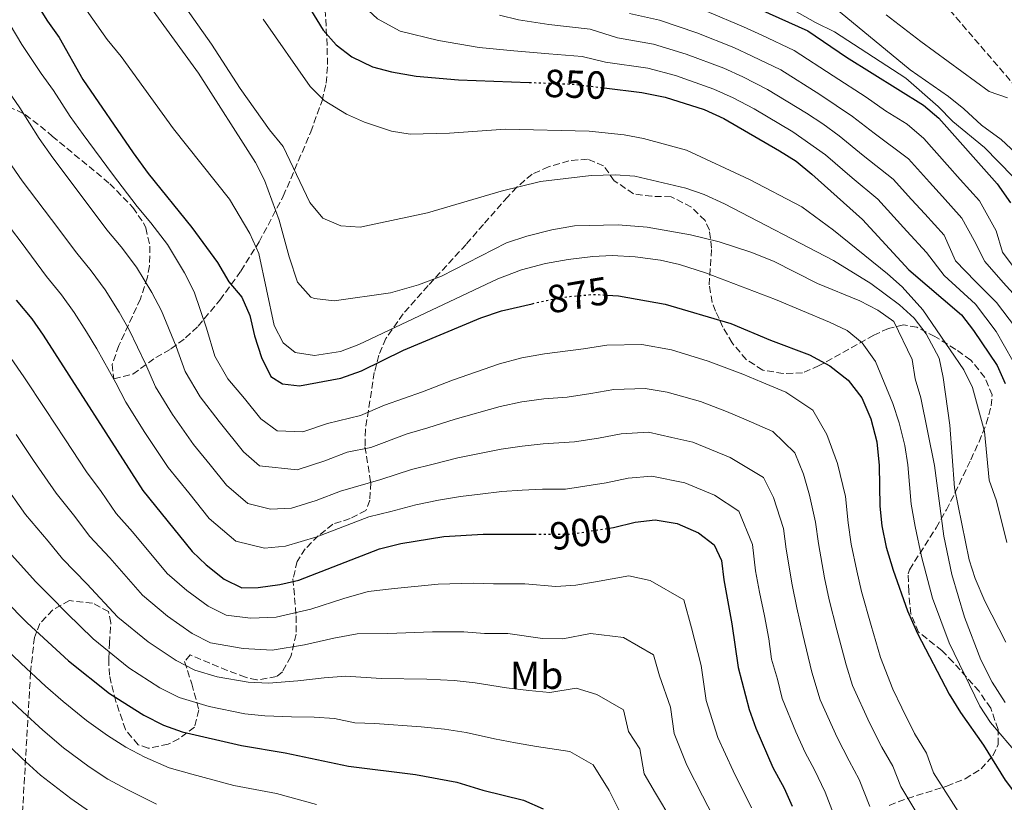
# Model space of a CAD drawing. Units: metres. Extents: x 630669 to 634113, y 4764381 to 4766513.
# Drawn here: x 631987 to 632239, y 4765197 to 4765397 of the extents above; entities that cross this region are included whole.
import ezdxf
from ezdxf.enums import TextEntityAlignment as Align

# ---------------------------------------------------------------- set-up
doc = ezdxf.new("R2010")
doc.units = ezdxf.units.M
doc.header["$MEASUREMENT"] = 0
doc.linetypes.add('DGN Style 3', pattern=[2.435891, 1.739922, -0.695969])
doc.linetypes.add('DGN Style 5', pattern=[1.217945, 0.521977, -0.695969])
for name, color, linetype, lineweight in [('Barranco lineal', 142, 'DGN Style 3', 13), ('Cota de curva de nivel directora', 7, 'Continuous', 0), ('Curva de nivel directora', 30, 'Continuous', 30), ('Curva de nivel directora no vista', 30, 'DGN Style 5', 30), ('Curva de nivel intermedia', 30, 'Continuous', 0), ('Etiqueta de uso rústico', 92, 'Continuous', 0), ('Zona arbolada', 92, 'DGN Style 3', 0)]:
    doc.layers.add(name, color=color, linetype=linetype, lineweight=lineweight)
doc.styles.add('Style-Arial', font='arial.ttf')

msp = doc.modelspace()

# ---------------------------------------------------------------- linework, layer by layer
at = {"layer": 'Barranco lineal', "color": 142, "linetype": 'DGN Style 3', "lineweight": 13}
msp.add_polyline3d([(632303.11, 4765179.5, 870), (632282.05, 4765198.25, 865), (632268.28, 4765214.66, 860), (632257.23, 4765229.65, 855), (632246.92, 4765265.73, 850), (632245.93, 4765280.38, 845), (632247.28, 4765306.57, 835), (632249.63, 4765323.77, 830), (632250.26, 4765333.21, 825), (632250.1, 4765340.52, 820), (632248.94, 4765359.38, 815), (632243.28, 4765377.54, 810), (632224.33, 4765399.57, 805), (632195.55, 4765422.87, 801.38)], dxfattribs=at)
at = {"layer": 'Curva de nivel directora', "color": 30, "linetype": 'Continuous', "lineweight": 30, "flags": 128}
for points, elevation in [([(631972.59, 4765428.1), (631987.93, 4765406.48), (631994.23, 4765396.33), (631997.22, 4765392.16), (632003.28, 4765381.48), (632016.09, 4765362.74), (632019.95, 4765357.45), (632031.09, 4765343.7), (632037.66, 4765334.76), (632040.58, 4765329.8), (632043.87, 4765325.85), (632045.89, 4765321.18), (632047.15, 4765315.97), (632048.93, 4765310.46), (632051.32, 4765305.64), (632054.24, 4765303.76), (632058.57, 4765303.27), (632069.17, 4765305.21), (632074.42, 4765307.04), (632085.18, 4765312.32), (632104.94, 4765320.64), (632110.19, 4765322.36), (632118.03, 4765324.21)], 875), ([(632135.4, 4765417.11), (632148.92, 4765410.77), (632165.45, 4765404.28), (632188.4, 4765393.84), (632198.34, 4765387.14), (632217.97, 4765374.86), (632221.92, 4765371.55), (632236.8, 4765354.85), (632240.17, 4765349.97)], 825), ([(632047.88, 4765416.77), (632054.55, 4765408.14), (632059.12, 4765403.19), (632064.66, 4765394.05), (632067.99, 4765390.32), (632071.95, 4765387.24), (632077.23, 4765384.67), (632082.07, 4765383.42), (632088.39, 4765382.26), (632099.23, 4765381.4), (632117.29, 4765380.7)], 850), ([(632136.44, 4765379.31), (632146.04, 4765378.14), (632151.95, 4765376.97), (632161.91, 4765373.75), (632166.95, 4765371.47), (632181.19, 4765363.27), (632185.41, 4765360.58), (632189.46, 4765357.27), (632202.4, 4765345.69), (632214.24, 4765332.89), (632227.7, 4765321.35), (632230.74, 4765317.38), (632236.74, 4765308.42), (632238.81, 4765303.87)], 850), ([(631986.23, 4765325.14), (631990.28, 4765320.32), (631993.14, 4765316.22), (632018.61, 4765276.5), (632031.15, 4765260.95), (632034.81, 4765257.55), (632039.37, 4765253.92), (632043.84, 4765251.67), (632048.08, 4765251.79), (632053.58, 4765252.55), (632058.46, 4765253.64), (632079.04, 4765261.6), (632084.52, 4765263.01), (632095.46, 4765264.78), (632105.52, 4765265.36), (632118.54, 4765265.36)], 900), ([(632137.15, 4765326.39), (632140.08, 4765326.21), (632152, 4765324.09), (632168.75, 4765319.15), (632178.87, 4765314.89), (632188.82, 4765311.15), (632194.05, 4765308.35), (632198.69, 4765304.7), (632202.22, 4765300.18), (632204.52, 4765294.84), (632206.05, 4765288.96), (632206.66, 4765282.89), (632206.77, 4765272.55), (632207.3, 4765267.47), (632208.4, 4765262.09), (632210.2, 4765256.17), (632213.9, 4765245.83), (632216.43, 4765240.03), (632224.51, 4765224.52), (632227.41, 4765219.83), (632233.29, 4765211.48), (632238.82, 4765202.61), (632242.24, 4765198.03), (632244.77, 4765191.87)], 875), ([(632137.72, 4765266.92), (632138.83, 4765267.09), (632144.36, 4765268.4), (632149.41, 4765269.01), (632155.03, 4765268.08), (632160.5, 4765265.72), (632164.46, 4765262.69), (632166.38, 4765258.68), (632166.93, 4765253.71), (632169.04, 4765242.45), (632170.62, 4765231.32), (632173.4, 4765220.63), (632175.15, 4765215.85), (632179.48, 4765205.85), (632182.38, 4765200.54), (632184.39, 4765195.97)], 900), ([(631977.39, 4765254.52), (631989.03, 4765242.77), (631999.62, 4765233.03), (632010.05, 4765224.73), (632018.88, 4765219.21), (632023.89, 4765216.64), (632028.6, 4765214.95), (632043.81, 4765211.42), (632054.93, 4765209.55), (632071.15, 4765206.12), (632088.26, 4765204.03), (632098.82, 4765202.07), (632105.42, 4765200.02), (632115.83, 4765197.48), (632120.84, 4765195.3)], 925)]:
    msp.add_lwpolyline(points, dxfattribs=dict(at, elevation=elevation))
at = {"layer": 'Curva de nivel directora no vista', "color": 30, "linetype": 'DGN Style 5', "lineweight": 30, "flags": 128}
for points, elevation in [([(632117.29, 4765380.7), (632128.76, 4765380.25), (632136.44, 4765379.31)], 850), ([(632118.03, 4765324.21), (632121.65, 4765325.06), (632127.65, 4765326.08), (632133.78, 4765326.59), (632137.15, 4765326.39)], 875), ([(632118.54, 4765265.36), (632127.55, 4765265.36), (632137.72, 4765266.92)], 900)]:
    msp.add_lwpolyline(points, dxfattribs=dict(at, elevation=elevation))
at = {"layer": 'Curva de nivel intermedia', "color": 30, "linetype": 'Continuous', "lineweight": 0, "flags": 128}
for points, elevation in [([(632122.26, 4765388.01), (632113.38, 4765388.78), (632104.45, 4765389.65), (632094.07, 4765391.38), (632084.29, 4765393.82), (632078.53, 4765396.97), (632072.7, 4765402.42), (632066.79, 4765411.2), (632063.13, 4765415.17), (632059.17, 4765420.09), (632055.15, 4765424.86), (632050.87, 4765429.32), (632046.54, 4765433.54), (632042.41, 4765437.38), (632035.79, 4765444.37), (632029.59, 4765451.22), (632021.46, 4765459.52), (632017.9, 4765463.27), (632011.59, 4765471.14), (632004.55, 4765480.69), (631998.09, 4765489.08), (631993.6, 4765495.35), (631990.6, 4765499.69), (631982.89, 4765509.36)], 845), ([(632094.85, 4765331.21), (632088.99, 4765329.03), (632081.86, 4765327.02), (632067.43, 4765324.97), (632062.42, 4765325.56), (632061.51, 4765325.92), (632058.13, 4765329.69), (632055.95, 4765336.17), (632053.41, 4765345.57), (632049.64, 4765355.77), (632047.4, 4765360.24), (632032.85, 4765383.09), (632014.44, 4765408.43), (632007.68, 4765416.21), (631987.65, 4765437.95), (631962.99, 4765467.96)], 865), ([(632088.4, 4765468.71), (632095.99, 4765462.12), (632101.21, 4765456.33), (632111.97, 4765444.71), (632119.12, 4765438.9), (632123.73, 4765434.67), (632127.93, 4765431.97), (632138.14, 4765426.18), (632142.64, 4765423.99), (632163.51, 4765415.18), (632186.99, 4765404.41), (632191.38, 4765402.03), (632196.67, 4765398.62), (632214.52, 4765383.92), (632224.35, 4765377.08), (632228.28, 4765373.98), (632232.8, 4765369.75), (632237.8, 4765366.16), (632245.2, 4765359.22)], 815), ([(632084.51, 4765464.69), (632092.37, 4765457.51), (632099.33, 4765449.8), (632115.19, 4765433.84), (632119.56, 4765429.94), (632123.7, 4765427.14), (632155.02, 4765413.48), (632180.25, 4765401.73), (632190.37, 4765395.96), (632195.23, 4765393.62), (632213.42, 4765381.77), (632221.73, 4765374.53), (632225.43, 4765370.75), (632233.5, 4765364.09), (632240.75, 4765356.71)], 820), ([(632120.18, 4765355.39), (632110.13, 4765352.96), (632091.29, 4765347.42), (632074.12, 4765343.75), (632069.12, 4765344.08), (632064.58, 4765346.02), (632061.23, 4765350.08), (632054.44, 4765364.32), (632050.98, 4765368.58), (632043.47, 4765379.16), (632036.15, 4765390.44), (632027.11, 4765403.3), (631996.88, 4765441.88), (631982.44, 4765457.89)], 860), ([(632144.34, 4765336.16), (632138.48, 4765336.5), (632133.48, 4765336.25), (632127.23, 4765335.46), (632121.47, 4765334.49), (632115.29, 4765332.88), (632109.24, 4765330.57), (632073.72, 4765313.82), (632069.07, 4765311.97), (632062.44, 4765310.97), (632057.48, 4765311.77), (632054.43, 4765314.19), (632052.17, 4765318.62), (632048.25, 4765337.02), (632045.91, 4765342.11), (632040.75, 4765350.87), (632026.41, 4765368.84), (632013.03, 4765387.35), (632009.49, 4765391.66), (632003.21, 4765400.62), (632000.29, 4765405.83), (631992.2, 4765416.85), (631963.93, 4765453.27)], 870), ([(632049.29, 4765396.85), (632061.35, 4765379.62), (632064.87, 4765376.09), (632070.62, 4765372.57), (632075.18, 4765370.58), (632082.08, 4765368.27), (632086.9, 4765367.52), (632096.9, 4765367.78), (632111.21, 4765368.81), (632132.54, 4765368.22), (632141.51, 4765367.36), (632146.42, 4765366.38), (632157.43, 4765363.44), (632173.5, 4765355.88), (632186.91, 4765348.91), (632194.96, 4765342.96), (632208.74, 4765331.82), (632212.48, 4765328.5), (632217.81, 4765322.63), (632228.27, 4765307.36), (632230.46, 4765302.85), (632233.55, 4765291.61), (632234.77, 4765279.16), (632236.6, 4765273.91), (632239.23, 4765263.28)], 855), ([(632241.49, 4765318.16), (632236.61, 4765324.49), (632231.27, 4765329.89), (632226.17, 4765335.15), (632223.26, 4765341.68), (632218.27, 4765347.15), (632214.9, 4765350.84), (632210.21, 4765356.03), (632202.57, 4765362.03), (632196.4, 4765367.1), (632192.28, 4765370.14), (632188.05, 4765372.82), (632178.13, 4765378.92), (632171.81, 4765382.11), (632166.97, 4765384.3), (632157.35, 4765387.89), (632149.05, 4765390.46), (632139.8, 4765392.09), (632132.85, 4765394.32), (632122.31, 4765395.51), (632114.54, 4765396.66), (632109.68, 4765397.91)], 840), ([(632242.58, 4765324.94), (632238.33, 4765329.63), (632233.65, 4765334.98), (632230.93, 4765340.35), (632227.77, 4765346.07), (632222.81, 4765351.55), (632219.46, 4765355.26), (632214.11, 4765361.2), (632205.4, 4765367.75), (632199.87, 4765372.01), (632191.48, 4765377.59), (632181.55, 4765383.89), (632174.24, 4765387.43), (632169.5, 4765389.58), (632160.05, 4765393.35), (632150.56, 4765396.62), (632142.84, 4765398.32)], 835), ([(632241.88, 4765332.39), (632238.1, 4765337.41), (632236.49, 4765342.84), (632232.28, 4765350.46), (632227.36, 4765355.95), (632224.01, 4765359.67), (632218.01, 4765366.38), (632213.76, 4765370.01), (632208.22, 4765373.47), (632203.34, 4765376.92), (632194.91, 4765382.37), (632184.97, 4765388.87), (632176.68, 4765392.75), (632172.03, 4765394.86), (632162.75, 4765398.82)], 830), ([(632239.45, 4765376.79), (632234.77, 4765378.42), (632217.31, 4765391.13), (632208.42, 4765397.93)], 810), ([(631984.73, 4765395.38), (631987.67, 4765390.37), (631992.65, 4765382.94), (631995.81, 4765378.6), (632000.07, 4765372.03), (632003.34, 4765367.41), (632010.84, 4765357.28), (632017.18, 4765349.06), (632020.61, 4765344.85), (632024.88, 4765339.32), (632029.22, 4765332.08), (632031.68, 4765327.28), (632034.87, 4765317.95), (632036.99, 4765310.81), (632040.3, 4765305.04), (632044.52, 4765300.01), (632048.7, 4765294.83), (632052.93, 4765291.74), (632059.49, 4765291.5), (632065.78, 4765293.67), (632074.22, 4765295.65), (632080.34, 4765298.3), (632090.01, 4765301.74), (632097.7, 4765304.68), (632109.67, 4765308.83), (632115.37, 4765310.37), (632121.15, 4765311.45), (632131.09, 4765312.67), (632137.11, 4765313.63), (632146.03, 4765313.78), (632153.57, 4765312.47), (632163.01, 4765309.58), (632171.81, 4765306.24), (632176.7, 4765304.15), (632182.78, 4765301.59), (632189.71, 4765297.05), (632193.24, 4765290.81), (632195.98, 4765283.44), (632198.08, 4765274.96), (632198.69, 4765268.24), (632199.53, 4765262.81), (632200.92, 4765256.06), (632202.16, 4765250.72), (632204.57, 4765242.08), (632206.95, 4765233.9), (632210.15, 4765225.83), (632212.39, 4765221.03), (632215.66, 4765214.48), (632218.73, 4765209.51), (632220.54, 4765204.46), (632228.2, 4765192.47)], 880), ([(632240.77, 4765309.65), (632236.54, 4765317.13), (632231.25, 4765324.11), (632223.24, 4765331.42), (632218.75, 4765337.28), (632213.73, 4765342.75), (632210.35, 4765346.43), (632206.3, 4765350.86), (632199.74, 4765356.32), (632192.93, 4765362.18), (632184.62, 4765368.05), (632174.71, 4765373.95), (632169.38, 4765376.79), (632164.44, 4765379.02), (632154.65, 4765382.43), (632147.54, 4765384.3), (632136.76, 4765385.87), (632130.8, 4765387.28), (632122.26, 4765388.01)], 845), ([(631984.23, 4765378.57), (631987.2, 4765374.22), (631992.12, 4765366.4), (631995.57, 4765361.49), (632003.06, 4765351.5), (632009.44, 4765343.08), (632013.03, 4765338.72), (632016.95, 4765333.55), (632020.88, 4765327.06), (632023.4, 4765322.41), (632027.14, 4765313.31), (632029.4, 4765306.9), (632033.23, 4765300.47), (632038.05, 4765294.14), (632044.31, 4765286.36), (632048.42, 4765282.85), (632058.01, 4765281.76), (632065.11, 4765284.11), (632070.74, 4765286.29), (632076.8, 4765287.49), (632086.11, 4765290.95), (632091.37, 4765292.5), (632098.39, 4765294.77), (632109.88, 4765297.97), (632115.4, 4765299.12), (632120.99, 4765299.93), (632126.98, 4765300.31), (632133.03, 4765301.27), (632138.92, 4765302.32), (632146.88, 4765302.58), (632152.53, 4765301.6), (632161.01, 4765299.21), (632167.61, 4765296.7), (632172.65, 4765294.54), (632179.48, 4765291.55), (632185.1, 4765286.1), (632187.29, 4765280.73), (632188.81, 4765275.36), (632190.38, 4765268.4), (632191.11, 4765263.02), (632192.65, 4765254.25), (632193.88, 4765248.65), (632195.86, 4765240.93), (632198.18, 4765232.05), (632199.82, 4765226.73), (632204.16, 4765217.23), (632207.34, 4765210.99), (632210.15, 4765206.13), (632212.14, 4765200.93), (632221.39, 4765185.62)], 885), ([(631981.31, 4765364.86), (631987.8, 4765355.58), (631995.27, 4765345.72), (632001.7, 4765337.1), (632005.44, 4765332.59), (632009.01, 4765327.77), (632012.53, 4765322.05), (632015.11, 4765317.54), (632019.4, 4765308.67), (632021.81, 4765302.99), (632026.17, 4765295.9), (632031.57, 4765288.26), (632035.75, 4765283.07), (632039.93, 4765277.89), (632045.4, 4765273.21), (632051.21, 4765271.78), (632056.53, 4765272.02), (632062.9, 4765273.96), (632069.11, 4765276.36), (632079.37, 4765279.33), (632087.23, 4765281.9), (632092.73, 4765283.26), (632099.08, 4765284.87), (632110.09, 4765287.1), (632115.44, 4765287.87), (632120.83, 4765288.4), (632128.82, 4765288.91), (632134.96, 4765289.88), (632140.73, 4765291.01), (632147.72, 4765291.39), (632153.72, 4765290.04), (632159.02, 4765288.83), (632168.6, 4765284.93), (632177.09, 4765279.87), (632179.68, 4765274.71), (632182.23, 4765266.82), (632182.86, 4765261.58), (632184.38, 4765252.43), (632185.6, 4765246.58), (632187.16, 4765239.79), (632189.41, 4765230.19), (632191.6, 4765223.11), (632195.93, 4765213.44), (632199.02, 4765207.51), (632201.56, 4765202.74), (632204.22, 4765195.82)], 890), ([(632239, 4765237.82), (632233.61, 4765248.25), (632231.15, 4765254.07), (632229.59, 4765258.82), (632225.89, 4765277.22), (632224.66, 4765293.2), (632222.99, 4765305.39), (632221.94, 4765310.28), (632218.66, 4765316.55), (632215.59, 4765320.48), (632211.84, 4765323.9), (632204.49, 4765329.39), (632194.95, 4765335.23), (632167.15, 4765349.72), (632161.95, 4765352.06), (632157.23, 4765353.71), (632144.22, 4765356.75), (632139.23, 4765357.1), (632133.1, 4765356.9), (632120.18, 4765355.39)], 860), ([(631980.03, 4765349.66), (631987.49, 4765339.94), (631993.97, 4765331.12), (631997.86, 4765326.46), (632001.08, 4765322), (632004.18, 4765317.03), (632006.82, 4765312.67), (632011.67, 4765304.03), (632014.22, 4765299.08), (632019.1, 4765291.33), (632025.09, 4765282.38), (632030.32, 4765275.89), (632035.54, 4765269.42), (632042.38, 4765263.56), (632049.65, 4765261.79), (632055.06, 4765262.29), (632063.01, 4765264.7), (632070.78, 4765267.71), (632076.27, 4765269.83), (632081.95, 4765271.17), (632088.34, 4765272.85), (632094.1, 4765274.02), (632099.76, 4765274.97), (632104.74, 4765275.57), (632110.3, 4765276.23), (632115.48, 4765276.61), (632120.67, 4765276.88), (632126.54, 4765276.88), (632136.89, 4765278.49), (632142.55, 4765279.7), (632148.57, 4765280.2), (632157.03, 4765278.46), (632164.55, 4765275.33), (632170.78, 4765271.28), (632174.31, 4765262.75), (632175.08, 4765255.99), (632176.12, 4765250.61), (632177.32, 4765244.52), (632178.45, 4765238.64), (632179.18, 4765233.49), (632180.65, 4765228.33), (632181.91, 4765223.46), (632185.39, 4765214.9), (632187.71, 4765209.64), (632190.12, 4765205.22), (632192.84, 4765199.52), (632196.29, 4765190.7)], 895), ([(632238.85, 4765222.38), (632235.46, 4765227.58), (632232.58, 4765233.32), (632228.47, 4765244.21), (632225.16, 4765255.05), (632223.17, 4765264.85), (632220.73, 4765282.87), (632217.26, 4765300.17), (632215.87, 4765305.01), (632215.1, 4765309.95), (632210.35, 4765319.64), (632206.27, 4765322.57), (632201.73, 4765324.93), (632190.87, 4765329.37), (632179.67, 4765335.05), (632173.88, 4765337.37), (632165.8, 4765339.98), (632158.43, 4765341.8), (632147.36, 4765343.72), (632139.96, 4765344.34), (632128.83, 4765344.07), (632123.04, 4765343.06), (632116.65, 4765341.49), (632111.49, 4765339.73), (632094.85, 4765331.21)], 865), ([(632258.69, 4765194.6), (632254.16, 4765197.84), (632242.49, 4765208.6), (632235.07, 4765217.27), (632232.31, 4765221.44), (632224.49, 4765237.62), (632220.25, 4765249.06), (632217.46, 4765259.69), (632215.83, 4765267.36), (632214.85, 4765273.01), (632213.93, 4765283.1), (632213.16, 4765288.04), (632211.73, 4765293.82), (632210.12, 4765298.76), (632205.74, 4765309.5), (632202.33, 4765314.24), (632198.46, 4765317.38), (632193.92, 4765319.53), (632180.19, 4765325.31), (632162.32, 4765332.11), (632155.64, 4765334.19), (632150.77, 4765335.34), (632144.34, 4765336.16)], 870), ([(632116.18, 4765252.7), (632108.18, 4765252.7), (632103.05, 4765252.91), (632094.02, 4765252.63), (632082.84, 4765251.51), (632076.18, 4765250.78), (632069.93, 4765248.95), (632061.49, 4765246.27), (632052.61, 4765244.16), (632046.13, 4765243.97), (632039.85, 4765244.67), (632035.27, 4765246.98), (632029.86, 4765250.98), (632024.84, 4765255.36), (632015.94, 4765265.96), (632011.78, 4765270.69), (632007.97, 4765276.23), (632004.24, 4765281.31), (631998.66, 4765289.69), (631993.74, 4765297.22), (631988.2, 4765305.54), (631982.54, 4765313.77)], 905), ([(631986.24, 4765290.84), (631990.69, 4765284.2), (631996.45, 4765275.86), (632001.21, 4765269.92), (632004.94, 4765264.87), (632010.14, 4765259.32), (632018.54, 4765249.78), (632024.91, 4765244.42), (632031.17, 4765240.04), (632035.86, 4765237.66), (632044.18, 4765236.15), (632051.64, 4765235.77), (632059.85, 4765237.09), (632067.4, 4765238.84), (632073.31, 4765239.96), (632081.16, 4765240.01), (632092.58, 4765240.48), (632100.58, 4765240.46), (632105.84, 4765240.04), (632111.84, 4765240.05), (632120.64, 4765238.75), (632125.83, 4765238.66), (632132.95, 4765240.03), (632141.36, 4765238.97), (632149.03, 4765234.58), (632150.51, 4765229.19), (632153.35, 4765221.19), (632154.3, 4765214.51), (632157.5, 4765206.39), (632161.52, 4765198.62), (632165.72, 4765190.49)], 910), ([(631982.72, 4765278.71), (631988.66, 4765270.41), (631994.44, 4765263.6), (631998.1, 4765259.05), (632004.33, 4765252.67), (632012.23, 4765244.2), (632019.95, 4765237.85), (632027.07, 4765233.1), (632031.87, 4765230.65), (632037.61, 4765228.96), (632045.51, 4765227.57), (632050.67, 4765227.37), (632058.21, 4765227.91), (632064.87, 4765228.73), (632070.44, 4765229.13), (632079.48, 4765228.51), (632091.14, 4765228.33), (632098.11, 4765228.01), (632103.5, 4765227.39), (632111.46, 4765226.15), (632117.18, 4765225.45), (632122.5, 4765224.94), (632129.27, 4765226.09), (632134.52, 4765224.41), (632141.31, 4765220.52), (632142.66, 4765214.96), (632145.5, 4765210.57), (632146.64, 4765204.18), (632149.55, 4765199.27), (632153.72, 4765192.3)], 915), ([(631984.32, 4765260.97), (631991.27, 4765253.23), (631994.95, 4765249.51), (631999.15, 4765245.25), (632005.93, 4765238.62), (632015, 4765231.29), (632022.97, 4765226.16), (632027.88, 4765223.65), (632035.54, 4765221.39), (632044.66, 4765219.49), (632049.71, 4765218.98), (632056.57, 4765218.73), (632062.35, 4765218.63), (632067.58, 4765218.31), (632072.73, 4765217.22), (632077.8, 4765217.01), (632089.7, 4765216.18), (632095.64, 4765215.57), (632101.16, 4765214.73), (632108.44, 4765213.09), (632113.73, 4765212.14), (632119.17, 4765211.21), (632127.68, 4765209.86), (632133.59, 4765206.46), (632137.66, 4765199.94), (632141.61, 4765192.15)], 920), ([(632174.05, 4765195.51), (632169.33, 4765204.94), (632165.45, 4765213.51), (632162.46, 4765222.91), (632161.19, 4765231.82), (632158.72, 4765241.45), (632156.75, 4765248.63), (632148.2, 4765253.52), (632142.7, 4765254.7), (632134.23, 4765253.17), (632129.16, 4765252.39), (632124.09, 4765252.06), (632116.18, 4765252.7)], 905), ([(631983.18, 4765236.49), (631987.52, 4765232.35), (631993.75, 4765226.56), (631998.28, 4765222.64), (632004.19, 4765217.77), (632009.6, 4765214.01), (632014.26, 4765211.01), (632019.13, 4765208.45), (632025.33, 4765205.7), (632031.09, 4765204.08), (632041.83, 4765201.23), (632052.76, 4765199.14), (632062.96, 4765196.35)], 930), ([(631982.33, 4765225.32), (631987.87, 4765220.09), (631993.02, 4765215.36), (631998.33, 4765210.81), (632004.92, 4765205.94), (632009.64, 4765202.8), (632014.38, 4765200.26), (632022.06, 4765196.45)], 935), ([(631982, 4765213.61), (631987.76, 4765208.08), (631992.48, 4765203.85), (632000.23, 4765197.87), (632005.01, 4765194.6)], 940)]:
    msp.add_lwpolyline(points, dxfattribs=dict(at, elevation=elevation))
at = {"layer": 'Zona arbolada', "color": 92, "linetype": 'DGN Style 3', "lineweight": 0}
for points in [[(631984.28, 4765374.59, 897.81), (631988.54, 4765372.49, 896.02), (631992.44, 4765369.54, 894.45), (631995.47, 4765366.99, 893.81), (632010.16, 4765354.83, 893.94), (632016.07, 4765348.78, 894.07), (632018.76, 4765344.82, 895.49), (632019.35, 4765343.55, 895.76), (632020.41, 4765338.9, 896.02), (632020.28, 4765333.91, 896.15), (632019.75, 4765330.95, 896.28), (632017.97, 4765325.43, 897.57), (632012.49, 4765313.56, 902.51), (632010.73, 4765308.71, 904.26), (632011.2, 4765305.07, 905.63), (632016.06, 4765306.23, 905.51), (632021.95, 4765310.48, 904.07), (632025.78, 4765312.68, 902.9), (632029.49, 4765315.47, 900.55), (632032.7, 4765318.5, 898.2), (632038.29, 4765325.13, 893.49), (632043.63, 4765332.55, 888.58), (632048.28, 4765339.98, 883.87), (632054.46, 4765351.65, 876.82), (632061.47, 4765368.05, 867.42), (632064.36, 4765376.04, 863.01), (632065.42, 4765380.51, 860.91), (632065.77, 4765385.27, 859.26), (632065.65, 4765390.22, 857.94), (632064.82, 4765405.36, 854.87)], [(631984.28, 4765374.59, 897.81), (631988.54, 4765372.49, 896.02), (631992.44, 4765369.54, 894.45), (631995.47, 4765366.99, 893.81), (632010.16, 4765354.83, 893.94), (632016.07, 4765348.78, 894.07), (632018.76, 4765344.82, 895.49), (632019.35, 4765343.55, 895.76), (632020.41, 4765338.9, 896.02), (632020.28, 4765333.91, 896.15), (632019.75, 4765330.95, 896.28), (632017.97, 4765325.43, 897.57), (632012.49, 4765313.56, 902.51), (632010.73, 4765308.71, 904.26), (632011.2, 4765305.07, 905.63), (632016.06, 4765306.23, 905.51), (632021.95, 4765310.48, 904.07), (632025.78, 4765312.68, 902.9), (632029.49, 4765315.47, 900.55), (632032.7, 4765318.5, 898.2), (632038.29, 4765325.13, 893.49), (632043.63, 4765332.55, 888.58), (632048.28, 4765339.98, 883.87), (632054.46, 4765351.65, 876.82), (632061.47, 4765368.05, 867.42), (632064.36, 4765376.04, 863.01), (632065.42, 4765380.51, 860.91), (632065.77, 4765385.27, 859.26), (632065.65, 4765390.22, 857.94), (632064.82, 4765405.36, 854.87)], [(632223.8, 4765271.55, 871.45), (632225.98, 4765275.88, 870.36), (632230.03, 4765284.36, 869.37), (632232.15, 4765288.94, 867.93), (632233.99, 4765293.53, 866.17), (632235.21, 4765298.12, 864.89), (632235.49, 4765300.91, 864.69), (632233.6, 4765305.41, 865.1), (632230.01, 4765309.84, 865.47), (632226.2, 4765312.56, 867.21), (632220.89, 4765315.86, 868.42), (632216.24, 4765318.2, 869.06), (632212.83, 4765318.8, 870.28), (632209.01, 4765317.91, 872.81), (632205.24, 4765316.19, 875.74), (632191.28, 4765308.4, 886.62), (632187.07, 4765306.55, 888.22), (632182.14, 4765306.39, 888.09), (632176.91, 4765307.27, 888.09), (632172.7, 4765309.94, 888.04), (632169.11, 4765314.2, 886.66), (632166.75, 4765318.19, 884.74), (632164.88, 4765322.33, 882.62), (632164.02, 4765324.55, 881.59), (632163.23, 4765329.02, 879.61), (632163.84, 4765338.42, 875.51), (632163.27, 4765342.99, 873.59), (632162.19, 4765345.42, 872.62), (632158.68, 4765348.89, 871.97), (632153.52, 4765351.52, 871.97), (632148.61, 4765351.63, 871.97), (632143.9, 4765352.26, 871.97), (632138.99, 4765355.62, 870.28), (632136.27, 4765359.44, 869.5), (632132.18, 4765361.13, 868.2), (632127.39, 4765360.72, 868.46), (632122.23, 4765359.13, 870.41), (632118, 4765357.3, 870.8), (632114.1, 4765353.95, 870.55), (632111.81, 4765351.52, 870.54), (632105.57, 4765344.47, 873.91), (632101.14, 4765339.35, 874.7), (632091.45, 4765328.83, 878.11), (632085.08, 4765321.63, 881.26), (632080.66, 4765315.32, 884.45), (632078.87, 4765311.06, 886.56), (632077.71, 4765306.68, 888.68), (632075.45, 4765292.13, 895.75), (632075.33, 4765287.67, 897.98), (632076.79, 4765278.55, 902.51), (632076.56, 4765274.08, 904.66), (632075.57, 4765271.46, 905.89), (632071.54, 4765269.34, 907.61), (632067.1, 4765267.94, 909.14), (632063.41, 4765264.96, 910.89), (632060.09, 4765261.61, 912.65), (632058.04, 4765258.43, 914.08), (632056.94, 4765253.98, 915.89), (632057.73, 4765244.52, 919.67), (632057.74, 4765239.86, 921.57), (632056.41, 4765234.11, 924.46), (632054.23, 4765230.24, 926.87), (632052.72, 4765229, 927.59), (632047.71, 4765228.15, 927.64), (632044.79, 4765228.88, 927.59), (632040.17, 4765230.55, 928.41), (632030.7, 4765234.55, 931.49), (632029.26, 4765232.86, 933.07), (632031.09, 4765227.19, 934.72), (632032.88, 4765220.52, 936.33), (632031.8, 4765216.12, 937.6), (632027.82, 4765213.12, 937.78), (632025.04, 4765211.75, 937.73), (632019.95, 4765210.71, 938.39), (632017.38, 4765211.64, 938.64), (632014.15, 4765215.52, 938.45), (632011.7, 4765222.65, 937.08), (632010.06, 4765229.36, 935.26), (632009.87, 4765233.64, 932.67)], [(632209.2, 4765196.15, 897.37), (632213.87, 4765197.92, 895.51), (632223.9, 4765201.05, 891.72), (632228.61, 4765202.95, 889.89), (632232.65, 4765205.45, 888.15), (632235.7, 4765208.83, 886.56), (632236.99, 4765211.63, 885.62), (632237, 4765215.53, 885.1), (632235.14, 4765220.94, 884.97), (632232.14, 4765225.26, 885.1), (632225.51, 4765232.72, 886.02), (632222.71, 4765235.63, 886.27), (632216.71, 4765240.38, 886.27), (632214.72, 4765245, 886.16), (632214.18, 4765250.78, 885.86), (632214.04, 4765255.29, 882.8), (632214.4, 4765256.3, 881.98), (632221.16, 4765267.01, 873.86), (632223.8, 4765271.55, 871.45)], [(632009.87, 4765233.64, 932.67), (632010.06, 4765237.55, 931.1), (632010.42, 4765242.76, 928.37), (632009.81, 4765245.6, 928.37), (632005.77, 4765247.78, 930.47), (631999.84, 4765248.41, 933.18), (631995.6, 4765246.04, 935.26), (631992.28, 4765242.61, 937.35), (631990.9, 4765239.03, 939.16), (631989.93, 4765230.06, 943.47), (631987.67, 4765191.15, 962.21)]]:
    msp.add_polyline3d(points, dxfattribs=at)

# ---------------------------------------------------------------- texts
at = {"layer": 'Cota de curva de nivel directora', "color": 7, "linetype": 'Continuous', "lineweight": 0, "style": 'Style-Arial'}
for s, rotation, p in [('850', 357.7618, (632129.04, 4765380.24, 850)), ('875', 9.6557, (632129.73, 4765326.44, 875)), ('900', 8.7374, (632130.47, 4765265.81, 900))]:
    msp.add_text(s, height=7, rotation=rotation, dxfattribs=at).set_placement(p, align=Align.MIDDLE_CENTER)
at = {"layer": 'Etiqueta de uso rústico', "color": 92, "linetype": 'Continuous', "lineweight": 0, "style": 'Style-Arial'}
msp.add_text('Mb', height=7, dxfattribs=at).set_placement((632119.13, 4765229.37, 913.55), align=Align.MIDDLE_CENTER)

doc.saveas('drawing.dxf')
